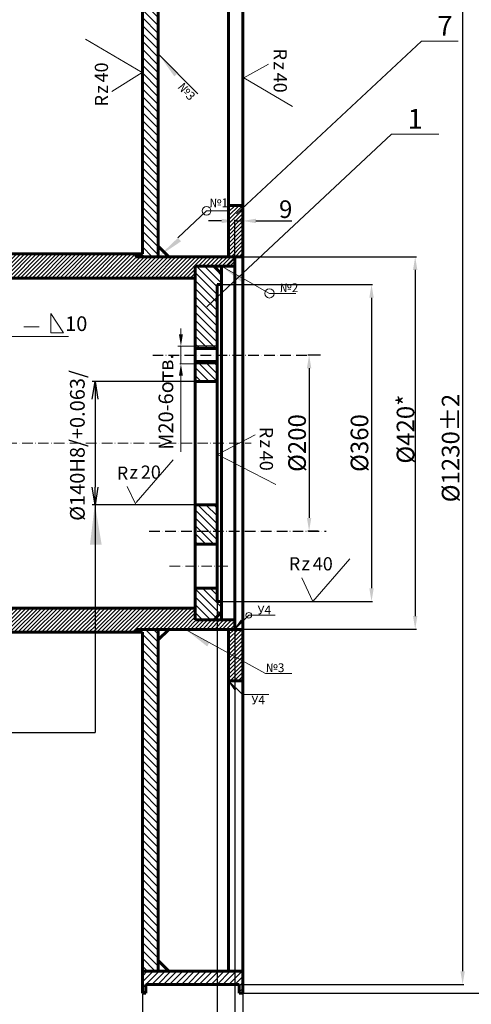
# Model space of a CAD drawing. Units: millimetres. Extents: x 8 to 7534, y 7091 to 12206.
# Drawn here: x 5063 to 5576, y 10524 to 11643 of the extents above; entities that cross this region are included whole.
import ezdxf

# ---------------------------------------------------------------- set-up
doc = ezdxf.new("R2010")
doc.units = ezdxf.units.MM
doc.linetypes.add('ACAD_ISO10W100', pattern=[18, 12, -3, 0, -3])
doc.linetypes.add('K5LT32771', pattern=[0])
for name, color, linetype, lineweight in [('1-Осн-0.6', 7, 'Continuous', 60), ('1-основная-06', 7, 'Continuous', 60), ('2-Тонк-0.2', 7, 'Continuous', 20), ('2-Тонкая. Текст-02', 7, 'Continuous', 20), ('осев.0.2', 7, 'ACAD_ISO10W100', 20), ('основная06', 7, 'Continuous', 60), ('тонк.0.2', 7, 'Continuous', 20)]:
    doc.layers.add(name, color=color, linetype=linetype, lineweight=lineweight)
doc.layers.add('LAYER2VIEW0', color=7, linetype='Continuous')
doc.styles.add('style2', font='TIMES.TTF', dxfattribs={"height": 20})
doc.styles.add('По ГОСТ2.304-81', font='txt.shx', dxfattribs={"height": 2})
doc.dimstyles.new('ISO-25', dxfattribs={"dimtxt": 2.5, "dimasz": 2.5, "dimexe": 1.25, "dimexo": 0.625, "dimtad": 1, "dimtxsty": 'Standard', "dimcen": 2.5, "dimadec": 0, "dimazin": 0, "dimtfac": 1, "dimtmove": 0, "dimatfit": 3, "dimfxl": 0, "dimarcsym": 0})
doc.dimstyles.get("Standard").update_dxf_attribs({"dimtxt": 2.5, "dimasz": 2.5, "dimexe": 1.25, "dimexo": 0.625, "dimtad": 1, "dimdec": 4, "dimdsep": 46, "dimlunit": 6, "dimtxsty": 'Standard', "dimcen": 2.5, "dimadec": 0, "dimazin": 0, "dimtfac": 1, "dimtdec": 4, "dimtmove": 0, "dimatfit": 3, "dimfxl": 0, "dimtolj": 1, "dimtzin": 0, "dimarcsym": 0})
pattern_1 = [(135, (-801.305, 23099.422), (-4.490128, -4.490128), [])]
pattern_2 = [(135, (-801.305, 32738.983), (-4.490128, -4.490128), [])]
pattern_3 = [(45, (6057.1602, -0.098), (2.245064, -2.245064), [])]

# ---------------------------------------------------------------- blocks, each defined once
blk = doc.blocks.new('*D29')
at = {"layer": '2-Тонкая. Текст-02', "color": 0, "lineweight": -2}
for p, q in [((5307.5, 11373.6), (5513.1, 11373.6)), ((5511.8, 11358.6), (5511.8, 10965.4)), ((5307.5, 10950.4), (5513.1, 10950.4))]:
    blk.add_line(p, q, dxfattribs=at)
at = {"layer": '2-Тонкая. Текст-02', "color": 0}
for points in [[(5509.3, 11358.6), (5514.3, 11358.6), (5511.8, 11373.6)], [(5509.3, 10965.4), (5514.3, 10965.4), (5511.8, 10950.4)]]:
    blk.add_solid(points, dxfattribs=at)
at = {"layer": 'Defpoints', "color": 0}
for p in [(5306.9, 11373.6), (5306.9, 10950.4), (5511.8, 10950.4)]:
    blk.add_point(p, dxfattribs=at)
at = {"layer": '2-Тонкая. Текст-02', "color": 0, "insert": (5500.8, 11177.7), "char_height": 20, "attachment_point": 5, "rotation": 90, "style": 'style2'}
blk.add_mtext('\\A1;%%c420*', dxfattribs=at)
blk = doc.blocks.new('*D30')
at = {"layer": 'Defpoints', "color": 0}
for p in [(5315.9, 11414.2), (5306.9, 11374.2), (5315.9, 11374.2)]:
    blk.add_point(p, dxfattribs=at)
at = {"layer": 'тонк.0.2', "color": 0, "lineweight": -2}
for p, q in [((5291.9, 11414.2), (5276.9, 11414.2)), ((5306.9, 11374.8), (5306.9, 11415.4)), ((5306.9, 11414.2), (5315.9, 11414.2)), ((5315.9, 11374.8), (5315.9, 11415.4)), ((5330.9, 11414.2), (5371.5, 11414.2))]:
    blk.add_line(p, q, dxfattribs=at)
at = {"layer": 'тонк.0.2', "color": 0}
for points in [[(5291.9, 11416.7), (5291.9, 11411.7), (5306.9, 11414.2)], [(5330.9, 11416.7), (5330.9, 11411.7), (5315.9, 11414.2)]]:
    blk.add_solid(points, dxfattribs=at)
at = {"layer": 'тонк.0.2', "color": 0, "insert": (5364.7, 11425), "char_height": 20, "attachment_point": 5, "style": 'style2'}
blk.add_mtext('9', dxfattribs=at)
blk = doc.blocks.new('*D32')
at = {"layer": 'Defpoints', "color": 0}
for p in [(5286.9, 10950.2), (5306.9, 10950.2), (5286.9, 10442.7)]:
    blk.add_point(p, dxfattribs=at)
at = {"layer": 'тонк.0.2', "color": 0, "lineweight": -2}
for p, q in [((5286.9, 10949.6), (5286.9, 10441.5)), ((5306.9, 10949.6), (5306.9, 10441.5)), ((5271.9, 10442.7), (5256.9, 10442.7)), ((5286.9, 10442.7), (5306.9, 10442.7)), ((5321.9, 10442.7), (5410.2, 10442.7))]:
    blk.add_line(p, q, dxfattribs=at)
at = {"layer": 'тонк.0.2', "color": 0}
for points in [[(5271.9, 10445.2), (5271.9, 10440.2), (5286.9, 10442.7)], [(5321.9, 10445.2), (5321.9, 10440.2), (5306.9, 10442.7)]]:
    blk.add_solid(points, dxfattribs=at)
at = {"layer": 'тонк.0.2', "color": 0, "insert": (5395.7, 10453.5), "char_height": 20, "attachment_point": 5, "style": 'style2'}
blk.add_mtext('20', dxfattribs=at)
blk = doc.blocks.new('*D33')
at = {"layer": 'Defpoints', "color": 0}
for p in [(5405, 11261.9), (5391.3, 11061.9), (5402.1, 11061.9)]:
    blk.add_point(p, dxfattribs=at)
at = {"layer": 'тонк.0.2', "color": 0, "lineweight": -2}
for p, q in [((5404.3, 11261.9), (5390, 11261.9)), ((5391.3, 11246.9), (5391.3, 11076.9)), ((5401.5, 11061.9), (5390, 11061.9))]:
    blk.add_line(p, q, dxfattribs=at)
at = {"layer": 'тонк.0.2', "color": 0}
for points in [[(5388.8, 11246.9), (5393.8, 11246.9), (5391.3, 11261.9)], [(5388.8, 11076.9), (5393.8, 11076.9), (5391.3, 11061.9)]]:
    blk.add_solid(points, dxfattribs=at)
at = {"layer": 'тонк.0.2', "color": 0, "insert": (5380.2, 11161.9), "char_height": 20, "attachment_point": 5, "rotation": 90, "style": 'style2'}
blk.add_mtext('%%c200', dxfattribs=at)
blk = doc.blocks.new('*D35')
at = {"layer": 'Defpoints', "color": 0}
for p in [(5291.8, 11341.9), (5291.9, 10981.9), (5462.2, 10981.9)]:
    blk.add_point(p, dxfattribs=at)
at = {"layer": 'тонк.0.2', "color": 0, "lineweight": -2}
for p, q in [((5292.5, 11341.9), (5463.4, 11341.9)), ((5462.2, 11326.9), (5462.2, 10996.9)), ((5292.5, 10981.9), (5463.4, 10981.9))]:
    blk.add_line(p, q, dxfattribs=at)
at = {"layer": 'тонк.0.2', "color": 0}
for points in [[(5459.7, 11326.9), (5464.7, 11326.9), (5462.2, 11341.9)], [(5459.7, 10996.9), (5464.7, 10996.9), (5462.2, 10981.9)]]:
    blk.add_solid(points, dxfattribs=at)
at = {"layer": 'тонк.0.2', "color": 0, "insert": (5451.1, 11161.9), "char_height": 20, "attachment_point": 5, "rotation": 90, "style": 'style2'}
blk.add_mtext('%%c360', dxfattribs=at)
blk = doc.blocks.new('*D37')
at = {"layer": 'Defpoints', "color": 0}
for p in [(4327.9, 10536.9), (5315.9, 10536.9), (5315.9, 10274.7)]:
    blk.add_point(p, dxfattribs=at)
at = {"layer": 'тонк.0.2', "color": 0, "lineweight": -2}
for p, q in [((4327.9, 10536.3), (4327.9, 10273.4)), ((5315.9, 10536.3), (5315.9, 10273.4)), ((4342.9, 10274.7), (5300.9, 10274.7))]:
    blk.add_line(p, q, dxfattribs=at)
at = {"layer": 'тонк.0.2', "color": 0}
for points in [[(4342.9, 10277.2), (4342.9, 10272.2), (4327.9, 10274.7)], [(5300.9, 10277.2), (5300.9, 10272.2), (5315.9, 10274.7)]]:
    blk.add_solid(points, dxfattribs=at)
at = {"layer": 'тонк.0.2', "color": 0, "insert": (4821.9, 10285.5), "char_height": 20, "attachment_point": 5, "style": 'style2'}
blk.add_mtext('988%%p2.0', dxfattribs=at)
blk = doc.blocks.new('*D85')
at = {"layer": 'Defpoints', "color": 0}
for p in [(4336.9, 10950.3), (5306.9, 10950.2), (5306.9, 10340.5)]:
    blk.add_point(p, dxfattribs=at)
at = {"layer": 'тонк.0.2', "color": 0, "lineweight": -2}
for p, q in [((4336.9, 10949.7), (4336.9, 10339.3)), ((5306.9, 10949.6), (5306.9, 10339.3)), ((4351.9, 10340.5), (5291.9, 10340.5))]:
    blk.add_line(p, q, dxfattribs=at)
at = {"layer": 'тонк.0.2', "color": 0}
for points in [[(4351.9, 10343), (4351.9, 10338), (4336.9, 10340.5)], [(5291.9, 10343), (5291.9, 10338), (5306.9, 10340.5)]]:
    blk.add_solid(points, dxfattribs=at)
at = {"layer": 'тонк.0.2', "color": 0, "insert": (4821.9, 10351.3), "char_height": 20, "attachment_point": 5, "style": 'style2'}
blk.add_mtext('970*', dxfattribs=at)
blk = doc.blocks.new('*D39')
at = {"layer": 'Defpoints', "color": 0}
for p in [(4356.9, 10975.9), (5286.9, 10981.9), (5286.9, 10412.7)]:
    blk.add_point(p, dxfattribs=at)
at = {"layer": 'тонк.0.2', "color": 0, "lineweight": -2}
for p, q in [((4356.9, 10975.3), (4356.9, 10411.5)), ((5286.9, 10981.3), (5286.9, 10411.5)), ((4371.9, 10412.7), (5271.9, 10412.7))]:
    blk.add_line(p, q, dxfattribs=at)
at = {"layer": 'тонк.0.2', "color": 0}
for points in [[(4371.9, 10415.2), (4371.9, 10410.2), (4356.9, 10412.7)], [(5271.9, 10415.2), (5271.9, 10410.2), (5286.9, 10412.7)]]:
    blk.add_solid(points, dxfattribs=at)
at = {"layer": 'тонк.0.2', "color": 0, "insert": (4821.9, 10423.6), "char_height": 20, "attachment_point": 5, "style": 'style2'}
blk.add_mtext('930*', dxfattribs=at)
blk = doc.blocks.new('*D40')
at = {"layer": 'Defpoints', "color": 0}
for p in [(5311.9, 11776.9), (5311.9, 10546.9), (5565.7, 10546.9)]:
    blk.add_point(p, dxfattribs=at)
at = {"layer": 'тонк.0.2', "color": 0, "lineweight": -2}
for p, q in [((5312.5, 11776.9), (5566.9, 11776.9)), ((5565.7, 11761.9), (5565.7, 10561.9)), ((5312.5, 10546.9), (5566.9, 10546.9))]:
    blk.add_line(p, q, dxfattribs=at)
at = {"layer": 'тонк.0.2', "color": 0}
for points in [[(5563.2, 11761.9), (5568.2, 11761.9), (5565.7, 11776.9)], [(5563.2, 10561.9), (5568.2, 10561.9), (5565.7, 10546.9)]]:
    blk.add_solid(points, dxfattribs=at)
at = {"layer": 'тонк.0.2', "color": 0, "insert": (5554.6, 11156.2), "char_height": 20, "attachment_point": 5, "rotation": 90, "style": 'style2'}
blk.add_mtext('%%c1230%%p2', dxfattribs=at)
blk = doc.blocks.new('*D41')
at = {"layer": 'Defpoints', "color": 0}
for p in [(4441.9, 10536.9), (5201.9, 10536.9), (5201.9, 10484.8)]:
    blk.add_point(p, dxfattribs=at)
at = {"layer": 'тонк.0.2', "color": 0, "lineweight": -2}
for p, q in [((4441.9, 10536.3), (4441.9, 10483.5)), ((5201.9, 10536.3), (5201.9, 10483.5)), ((4456.9, 10484.8), (5186.9, 10484.8))]:
    blk.add_line(p, q, dxfattribs=at)
at = {"layer": 'тонк.0.2', "color": 0}
for points in [[(4456.9, 10487.3), (4456.9, 10482.3), (4441.9, 10484.8)], [(5186.9, 10487.3), (5186.9, 10482.3), (5201.9, 10484.8)]]:
    blk.add_solid(points, dxfattribs=at)
at = {"layer": 'тонк.0.2', "color": 0, "insert": (4821.9, 10495.6), "char_height": 20, "attachment_point": 5, "style": 'style2'}
blk.add_mtext('760%%p2.0', dxfattribs=at)
blk = doc.blocks.new('_OPEN')
at = {"color": 0, "linetype": 'ByBlock'}
for p, q in [((-1, 0.167), (0, 0)), ((0, 0), (-1, -0.167)), ((0, 0), (-1, 0))]:
    blk.add_line(p, q, dxfattribs=at)
blk = doc.blocks.new('*D45')
at = {"layer": 'Defpoints', "color": 0}
for p in [(5315.9, 11786.9), (5315.9, 10536.9), (5621.2, 10536.9)]:
    blk.add_point(p, dxfattribs=at)
at = {"layer": 'тонк.0.2', "color": 0, "lineweight": -2}
for p, q in [((5316.5, 11786.9), (5622.4, 11786.9)), ((5621.2, 11771.9), (5621.2, 10551.9)), ((5316.5, 10536.9), (5622.4, 10536.9))]:
    blk.add_line(p, q, dxfattribs=at)
at = {"layer": 'тонк.0.2', "color": 0}
for points in [[(5618.7, 11771.9), (5623.7, 11771.9), (5621.2, 11786.9)], [(5618.7, 10551.9), (5623.7, 10551.9), (5621.2, 10536.9)]]:
    blk.add_solid(points, dxfattribs=at)
at = {"layer": 'тонк.0.2', "color": 0, "insert": (5610.1, 11161.9), "char_height": 20, "attachment_point": 5, "rotation": 90, "style": 'style2'}
blk.add_mtext('%%c1250%%p2', dxfattribs=at)

msp = doc.modelspace()

# ---------------------------------------------------------------- hatches: boundary and pattern name
h = msp.add_hatch()
h.set_pattern_fill('ANSI31', color=0, scale=2, angle=90, style=0)
h.set_pattern_definition(pattern_1)
h.paths.add_polyline_path([(5219.87592, 11761.88876), (5201.87585, 11761.88876), (5201.87585, 11741.0129), (5201.87584, 11741.0129), (5201.87584, 11379.88815), (5201.87584, 11376.88814), (5198.87583, 11376.88814), (5194.87587, 11376.88814), (5194.87587, 11373.5548), (5219.87587, 11373.5548)])
h = msp.add_hatch()
h.set_pattern_fill('ANSI31', color=0, scale=2, angle=90, style=0)
h.set_pattern_definition(pattern_1)
h.paths.add_polyline_path([(5219.87587, 10950.22063), (5194.87587, 10950.22063), (5194.87587, 10946.88729), (5198.87583, 10946.88729), (5201.81993, 10946.88729), (5201.87584, 10946.88729), (5201.87584, 10943.88728), (5201.87584, 10561.88667), (5219.87592, 10561.88667)])
at = {"layer": '2-Тонк-0.2'}
h = msp.add_hatch(dxfattribs=at)
h.set_pattern_fill('ANSI31', color=256, angle=90, style=0)
h.set_pattern_definition([(45, (6057.084, 4e-06), (2.245064, -2.245064), [])])
h.paths.add_polyline_path([(5299.80661, 11431.88772), (5315.80661, 11431.88772), (5315.80661, 11373.45672), (5299.80661, 11373.45672)])
h = msp.add_hatch(dxfattribs=at)
h.set_pattern_fill('ANSI31', color=256, style=0)
h.paths.add_polyline_path([(5306.87938, 11373.5548), (5194.87587, 11373.5548), (5194.87587, 11376.88814), (4973.33171, 11376.88814), (4962.46873, 11349.38809), (5261.87596, 11349.38809), (5261.87596, 11362.88812), (5306.87938, 11362.88812)])
h = msp.add_hatch(dxfattribs=at)
h.set_pattern_fill('ANSI31', color=0, scale=2, angle=90, style=0)
h.set_pattern_definition(pattern_2)
h.paths.add_polyline_path([(5286.87601, 11341.88772), (5291.8047, 11341.88772), (5291.82581, 11341.88772), (5291.82581, 11347.88808), (5291.8036, 11347.88808), (5291.8025, 11353.87798), (5283.36482, 11362.88812), (5261.87596, 11362.88812), (5261.87596, 11271.88794), (5286.87601, 11271.88794)])
h.paths.add_polyline_path([(5286.87601, 11271.88794), (5261.87596, 11271.88794), (5261.87596, 11269.22126), (5286.87601, 11269.22126)])
h.paths.add_polyline_path([(5286.87601, 11254.55457), (5261.87596, 11254.55457), (5261.87596, 11251.8879), (5286.87601, 11251.8879)])
h.paths.add_polyline_path([(5286.87601, 11251.8879), (5262.28651, 11251.8879), (5261.87596, 11251.47734), (5261.87596, 11231.88786), (5286.87601, 11231.88786)])
h = msp.add_hatch(dxfattribs=at)
h.set_pattern_fill('ANSI31', color=0, scale=2, angle=90, style=0)
h.set_pattern_definition(pattern_2)
h.paths.add_polyline_path([(5286.87601, 11091.88758), (5261.87596, 11091.88758), (5261.87596, 11061.88752), (5286.87601, 11061.88752)])
h.paths.add_polyline_path([(5286.87601, 11061.88752), (5261.87596, 11061.88752), (5261.87596, 11047.12642), (5286.87601, 11047.12642)])
h = msp.add_hatch(dxfattribs=at)
h.set_pattern_fill('ANSI31', color=0, scale=2, angle=90, style=0)
h.set_pattern_definition(pattern_2)
h.paths.add_polyline_path([(5291.87078, 10981.88863), (5286.87601, 10981.88772), (5286.87601, 10997.12642), (5261.87596, 10997.12642), (5261.87596, 10960.88731), (5283.36482, 10960.88731), (5291.87297, 10969.9727)])
h = msp.add_hatch(dxfattribs=at)
h.set_pattern_fill('ANSI31', color=256, style=0)
h.paths.add_polyline_path([(4821.87508, 10974.38734), (4496.12922, 10974.38734), (4496.12922, 10946.88729), (4821.87508, 10946.88729)])
h.paths.add_polyline_path([(5148.10493, 10974.38734), (4951.87584, 10974.38734), (4821.87508, 10974.38734), (4821.87508, 10946.88729), (5148.10493, 10946.88729)])
h = msp.add_hatch(dxfattribs=at)
h.set_pattern_fill('ANSI31', color=256, style=0)
h.paths.add_polyline_path([(5261.87596, 10974.38734), (5148.10493, 10974.38734), (5148.10493, 10946.88729), (5194.87587, 10946.88729), (5194.87587, 10950.22063), (5306.87938, 10950.22063), (5306.87938, 10960.88731), (5261.87596, 10960.88731)])
for points in [[(5315.57329, 10959.04196), (5314.0202, 10960.60742), (5306.87938, 10950.4168)], [(5299.8759, 10891.88772), (5307.01672, 10881.6971), (5308.56981, 10883.26256)]]:
    msp.add_hatch(color=256, dxfattribs=at).paths.add_polyline_path(points)
h = msp.add_hatch(dxfattribs=at)
h.set_pattern_fill('ANSI31', color=256, angle=90, style=0)
h.set_pattern_definition(pattern_3)
h.paths.add_polyline_path([(5299.87443, 10950.22062), (5315.88291, 10950.22062), (5315.88291, 10948.33366, -0.2008497095), (5299.87443, 10935.00053)])
h = msp.add_hatch(dxfattribs=at)
h.set_pattern_fill('ANSI31', color=256, angle=90, style=0)
h.set_pattern_definition(pattern_3)
h.paths.add_polyline_path([(5299.87443, 10935.00053, 0.2008497095), (5315.88291, 10948.33366), (5315.88291, 10891.78962), (5299.87443, 10891.78962)])
at = {"layer": '2-Тонкая. Текст-02', "lineweight": 20}
for points in [[(5241.98902, 11582.0807), (5220.29948, 11603.95136), (5238.27634, 11578.28571)], [(5242.1275, 11394.85278), (5219.87451, 11373.55567), (5245.85585, 11391.07319)], [(5319.10572, 11347.89943), (5291.99911, 11362.52796), (5316.65527, 11343.18974)], [(5277.98448, 10935.592), (5250.87787, 10950.22053), (5275.53403, 10930.88231)]]:
    msp.add_hatch(color=0, dxfattribs=at).paths.add_polyline_path(points)
h = msp.add_hatch(color=1, dxfattribs=at)
h.paths.add_polyline_path([(5147.89419, 11092.77239), (5142.39735, 11046.50167), (5147.89419, 11046.437)])
h.paths.add_polyline_path([(5147.89419, 11092.77239), (5147.89419, 11046.437), (5155.63193, 11046.34596)])
at = {"layer": 'тонк.0.2'}
h = msp.add_hatch(dxfattribs=at)
h.set_pattern_fill('ANSI31', color=0, scale=2, style=0)
h.set_pattern_definition([(45, (1031.126, 18204.863), (-4.490128, 4.490128), [])])
h.paths.add_polyline_path([(5306.87938, 11373.5548), (5299.59838, 11373.5548), (5294.97539, 11362.88812), (5306.87938, 11362.88812)])
h = msp.add_hatch(dxfattribs=at)
h.set_pattern_fill('ANSI31', color=0, scale=1.5, style=0)
h.set_pattern_definition([(45, (1031.126, 18104.863), (-3.367596, 3.367596), [])])
h.paths.add_polyline_path([(4437.87431, 10546.88664), (4437.87431, 10536.88662), (4441.87432, 10536.88662), (4441.87432, 10561.88667), (4327.87409, 10561.88667), (4327.87409, 10536.88662), (4331.8741, 10536.88662), (4331.8741, 10546.88664)])
h.paths.add_polyline_path([(5311.87606, 10546.88664), (5311.87606, 10536.88662), (5315.87607, 10536.88662), (5315.87607, 10561.88672), (5201.87584, 10561.88667), (5201.87584, 10536.88662), (5205.87585, 10536.88662), (5205.87585, 10546.88664)])

# ---------------------------------------------------------------- linework, layer by layer
at = {"color": 0, "linetype": 'ByBlock'}
msp.add_line((5201.87584, 11409.38821), (5201.87584, 11459.13367), dxfattribs=at)
at = {"color": 0}
msp.add_line((5261.87596, 11340.38807), (5261.87596, 11361.88811), dxfattribs=at)
at = {"layer": '1-Осн-0.6', "color": 0}
for p, q in [((5219.87587, 11385.5548), (5219.87587, 11761.88876)), ((5291.87464, 11353.80095), (5283.36482, 11362.88812)), ((5291.80084, 11362.88812), (5284.37767, 11362.88812)), ((5288.08925, 11362.88812), (5291.80084, 11362.88812)), ((5286.87601, 11341.88772), (5291.82581, 11341.88772)), ((5261.87596, 11047.12642), (5286.87601, 11047.12642)), ((5261.87596, 10997.12642), (5286.87601, 10997.12642)), ((5286.87601, 10981.88772), (5291.87078, 10981.88863)), ((5291.87464, 10969.97448), (5283.36482, 10960.88731))]:
    msp.add_line(p, q, dxfattribs=at)
at = {"layer": '1-Осн-0.6'}
for p, q in [((5299.8759, 11431.88772), (5315.80661, 11431.88772)), ((5299.87587, 11373.5548), (5315.87587, 11373.5548)), ((5299.87587, 10950.22063), (5315.87587, 10950.22063)), ((5315.88438, 10891.88772), (5299.8759, 10891.88772))]:
    msp.add_line(p, q, dxfattribs=at)
at = {"layer": '1-Осн-0.6', "color": 0, "lineweight": 60}
msp.add_line((5219.87587, 11385.5548), (5231.87587, 11373.5548), dxfattribs=at)
at = {"layer": '1-основная-06', "color": 0, "linetype": 'K5LT32771', "lineweight": 60}
for p, q in [((5201.87584, 11786.88881), (5201.87584, 11379.88815)), ((5219.87587, 11761.88876), (5219.87587, 11373.5548)), ((5306.87938, 11373.5548), (5306.87938, 10950.22063)), ((5315.87607, 10536.88662), (5315.87607, 11045.63748)), ((5201.87584, 10536.88662), (5201.87584, 10943.88728)), ((5219.87592, 10561.88667), (5219.87588, 10950.22063)), ((5205.87585, 10546.88664), (5311.87606, 10546.88664)), ((5205.87585, 10536.88662), (5205.87585, 10546.88664)), ((5311.87606, 10536.88662), (5311.87606, 10546.88664))]:
    msp.add_line(p, q, dxfattribs=at)
at = {"layer": '1-основная-06', "color": 0, "lineweight": 60, "ltscale": 3}
for p, q in [((5315.87607, 11786.88881), (5315.87607, 11045.63748)), ((5261.87596, 11362.88812), (5261.87596, 10960.88731)), ((5286.87601, 10981.88772), (5286.87601, 11341.88772)), ((5286.87601, 11231.88786), (5261.87596, 11231.88786)), ((5286.87601, 11091.88758), (5261.87596, 11091.88758)), ((5261.87596, 11091.88758), (5286.87601, 11091.88758))]:
    msp.add_line(p, q, dxfattribs=at)
at = {"layer": '1-основная-06', "color": 0, "linetype": 'Continuous', "lineweight": 60}
for p, q in [((5198.87583, 11376.88814), (4444.87433, 11376.88814)), ((5261.87596, 11362.88812), (5306.87938, 11362.88812)), ((5261.87596, 11349.38809), (4951.87584, 11349.38809)), ((5261.87596, 10974.38734), (4951.87584, 10974.38734)), ((5261.87596, 10960.88731), (5306.87938, 10960.88731)), ((5198.87583, 10946.88729), (4444.87433, 10946.88729)), ((5201.87584, 10561.88667), (5315.87607, 10561.88672)), ((5201.87584, 10536.88662), (5205.87585, 10536.88662)), ((5311.87606, 10536.88662), (5315.87607, 10536.88662))]:
    msp.add_line(p, q, dxfattribs=at)
at = {"layer": '1-основная-06', "color": 0, "lineweight": 60}
for p, q in [((5198.87583, 11376.88814), (5201.87584, 11376.88814)), ((5201.87584, 11379.88815), (5201.87584, 11376.88814)), ((5306.87938, 11373.5548), (5194.87587, 11373.5548)), ((5306.87938, 10950.22063), (5194.87587, 10950.22063)), ((5198.87583, 10946.88729), (5201.87584, 10946.88729)), ((5198.87583, 10946.88729), (5201.81993, 10946.88729)), ((5201.87584, 10943.88728), (5201.87584, 10946.88729)), ((5219.87588, 10938.22063), (5231.87587, 10950.22063)), ((5231.87592, 10561.88668), (5219.87592, 10573.88667))]:
    msp.add_line(p, q, dxfattribs=at)
at = {"layer": '1-основная-06', "color": 0, "linetype": 'Continuous', "lineweight": 60, "ltscale": 3}
for p, q in [((5291.80084, 11362.88812), (5291.87464, 10960.88731)), ((5261.87596, 11269.22126), (5286.87601, 11269.22126)), ((5286.87601, 11254.55457), (5261.87596, 11254.55457))]:
    msp.add_line(p, q, dxfattribs=at)
at = {"layer": '2-Тонк-0.2', "color": 4}
for p, q in [((5261.87596, 11231.88786), (5261.87596, 11226.88786)), ((5261.87596, 11091.88758), (5261.87596, 11096.88758))]:
    msp.add_line(p, q, dxfattribs=at)
at = {"layer": '2-Тонк-0.2'}
for p, q in [((5306.87938, 10950.4168), (5322.78642, 10966.19805)), ((5322.78642, 10966.19805), (5350.05978, 10966.19805)), ((5306.87938, 10950.4168), (5314.0202, 10960.60742)), ((5314.0202, 10960.60742), (5315.57329, 10959.04196)), ((5299.8759, 10891.88772), (5315.78294, 10876.10647)), ((5299.8759, 10891.88772), (5307.01672, 10881.6971)), ((5307.01672, 10881.6971), (5308.56981, 10883.26256)), ((5315.78294, 10876.10647), (5343.0563, 10876.10647))]:
    msp.add_line(p, q, dxfattribs=at)
for centre, radius in [((5346.20509, 11331.90781), 5.23509), ((5322.78642, 10966.19805), 3.19794)]:
    msp.add_circle(centre, radius, dxfattribs=at)
at = {"layer": '2-Тонкая. Текст-02', "color": 0, "lineweight": 20}
for p, q in [((5201.69657, 11582.71111), (5137.40873, 11620.80081)), ((5219.3638, 11604.59673), (5264.91515, 11558.64909)), ((5345.32659, 11592.33958), (5317.05457, 11576.70039)), ((5167.11021, 11561.28804), (5201.69657, 11582.71111)), ((5317.05457, 11576.70039), (5372.60006, 11544.11398)), ((5242.17314, 11394.83846), (5274.8234, 11425.75179)), ((5297.89815, 11425.7311), (5274.8234, 11425.75179)), ((5291.80084, 11362.88812), (5346.20509, 11331.90781)), ((5346.20509, 11331.90781), (5376.13324, 11331.90781)), ((5097.79553, 11309.2075), (5097.79553, 11287.26633)), ((5112.15369, 11287.26633), (5097.79553, 11309.2075)), ((5067.05517, 11293.892), (5084.49752, 11293.892)), ((5097.79553, 11287.26633), (5112.15369, 11287.26633)), ((5022.35423, 11282.89718), (5064.37176, 11282.89718)), ((5064.37176, 11282.89718), (5117.78436, 11282.89718)), ((5330.18403, 11171.19127), (5287.10375, 11148.82212)), ((5194.88281, 11094.27887), (5236.85569, 11142.83852)), ((5287.10375, 11148.82212), (5353.42619, 11114.74749)), ((5184.60211, 11112.58833), (5194.24013, 11092.72302)), ((5395.65667, 10981.88863), (5437.62955, 11030.44829)), ((5383.00474, 11008.8854), (5395.65667, 10981.88863)), ((5322.78642, 10966.19805), (5352.71457, 10966.19805)), ((5289.97588, 10957.11308), (5289.97588, 10957.11308)), ((5250.87763, 10950.22063), (5341.56018, 10900.18837)), ((5341.56018, 10900.18837), (5371.48832, 10900.18837)), ((5315.78294, 10876.10647), (5345.71109, 10876.10647))]:
    msp.add_line(p, q, dxfattribs=at)
at = {"layer": '2-Тонкая. Текст-02', "color": 0}
for p, q in [((5308.90208, 11422.25739), (5519.02035, 11618.40075)), ((5519.02035, 11618.40075), (5560.49819, 11618.40075)), ((5274.9419, 11316.66457), (5485.06018, 11512.80792)), ((5485.06018, 11512.80792), (5538.54482, 11512.80792))]:
    msp.add_line(p, q, dxfattribs=at)
at = {"layer": '2-Тонкая. Текст-02', "color": 1, "lineweight": 20}
for p, q in [((5245.67851, 11285.2213), (5245.67851, 11291.88798)), ((5245.67851, 11271.88794), (5245.67851, 11251.8879))]:
    msp.add_line(p, q, dxfattribs=at)
at = {"layer": '2-Тонкая. Текст-02', "color": 1}
msp.add_line((5245.67851, 11238.55454), (5245.67851, 11152.00732), dxfattribs=at)
at = {"layer": '2-Тонкая. Текст-02', "color": 0, "ltscale": 3}
for q in [(5261.87596, 11231.88786), (5286.87601, 11231.88786)]:
    msp.add_line((5286.87601, 11231.88786), q, dxfattribs=at)
at = {"layer": '2-Тонкая. Текст-02', "color": 0, "lineweight": 20}
msp.add_circle((5274.8234, 11425.75179), 5.00001, dxfattribs=at)
at = {"layer": '2-Тонкая. Текст-02', "color": 1, "lineweight": 20}
for points in [[(5243.45628, 11285.2213), (5247.90073, 11285.2213), (5245.67851, 11271.88794)], [(5243.45628, 11238.55454), (5247.90073, 11238.55454), (5245.67851, 11251.8879)]]:
    msp.add_solid(points, dxfattribs=at)
at = {"layer": 'Defpoints', "color": 0, "linetype": 'ByBlock'}
for p in [(5201.87584, 11454.13366), (5201.87584, 11409.38821)]:
    msp.add_point(p, dxfattribs=at)
at = {"layer": 'LAYER2VIEW0', "color": 0, "linetype": 'Continuous', "ltscale": 3}
for p, q in [((5286.87601, 11271.88794), (5261.87596, 11271.88794)), ((5286.87601, 11251.8879), (5261.87596, 11251.8879)), ((5261.87596, 11251.47734), (5262.28651, 11251.8879)), ((5148.10493, 11024.56761), (5148.10493, 11024.56761)), ((5148.10493, 11024.56761), (5148.10493, 11024.56761))]:
    msp.add_line(p, q, dxfattribs=at)
at = {"layer": 'LAYER2VIEW0', "color": 0, "linetype": 'ACAD_ISO10W100'}
for p, q in [((5213.63756, 11261.88792), (5391.26034, 11261.88792)), ((5209.77618, 11061.88752), (5410.56722, 11061.88752))]:
    msp.add_line(p, q, dxfattribs=at)
at = {"layer": 'LAYER2VIEW0', "color": 0, "linetype": 'Continuous'}
for p, q in [((5261.87596, 11231.88786), (5144.77159, 11231.88786)), ((5261.87596, 11091.88758), (5144.77159, 11091.88758))]:
    msp.add_line(p, q, dxfattribs=at)
at = {"layer": 'LAYER2VIEW0', "color": 1, "linetype": 'Continuous'}
for p, q in [((5148.10493, 11211.88782), (5148.10493, 11111.88762)), ((5148.10493, 11091.88758), (5148.10493, 11024.56761))]:
    msp.add_line(p, q, dxfattribs=at)
at = {"layer": 'LAYER2VIEW0', "color": 1, "linetype": 'Continuous', "ltscale": 3}
for p in [(5148.10493, 11091.88758), (4849.11635, 10833.22955)]:
    msp.add_line(p, (5148.10493, 10833.22955), dxfattribs=at)
at = {"layer": 'осев.0.2', "color": 0}
for p, q in [((4305.07566, 11161.88772), (5325.27724, 11161.88772)), ((5299.02734, 11022.12642), (5231.0825, 11022.12642))]:
    msp.add_line(p, q, dxfattribs=at)
at = {"layer": 'основная06', "color": 0}
for p, q in [((5299.87587, 11373.5548), (5299.87603, 11761.88872)), ((5194.87587, 11373.5548), (5194.87587, 11376.88814)), ((5194.87587, 10950.22063), (5194.87587, 10946.88729)), ((5299.87587, 10950.22063), (5299.87603, 10561.88671))]:
    msp.add_line(p, q, dxfattribs=at)
at = {"layer": 'тонк.0.2', "color": 1}
for p, q in [((5261.87596, 11271.88794), (5242.26193, 11271.88794)), ((5261.87596, 11251.8879), (5244.35636, 11251.8879))]:
    msp.add_line(p, q, dxfattribs=at)

# ---------------------------------------------------------------- block references
at = {"layer": 'LAYER2VIEW0', "color": 1, "linetype": 'Continuous', "xscale": 20.00003994000144, "yscale": 20.00003994000144, "zscale": 20.00003994}
for p, rotation in [((5148.10493, 11231.88786), 90), ((5148.10493, 11091.88758), 270)]:
    msp.add_blockref('_OPEN', p, dxfattribs=dict(at, rotation=rotation))

# ---------------------------------------------------------------- texts
at = {"layer": '2-Тонкая. Текст-02', "color": 1, "lineweight": 20, "oblique": 10}
msp.add_text('М20-6отв.', height=16.6667, rotation=90, dxfattribs=at).set_placement((5236.93323, 11154.19884))
at = {"layer": '2-Тонкая. Текст-02', "color": 0, "char_height": 22.5000449, "width": 59.99, "attachment_point": 5, "style": 'По ГОСТ2.304-81'}
for s, insert in [('{\\fTimes New Roman Cyr|b0|i0|c0|p18;7}', (5545.64033, 11635.78323)), ('{\\fTimes New Roman Cyr|b0|i0|c0|p18;1}', (5511.68015, 11530.19041))]:
    msp.add_mtext(s, dxfattribs=dict(at, insert=insert))
at = {"layer": '2-Тонкая. Текст-02', "color": 0, "lineweight": 20, "attachment_point": 1}
for s, insert, char_height, width, rotation in [('R', (5365.98073, 11609.97648), 15.00003, 140.4986806, 270), ('{\\fTimes New Roman|b0|i0|c204|p18;40}', (5147.85401, 11571.55664), 15.00003, 45.0767567, 90), ('z', (5366.13891, 11595.55475), 15.00003, 40.9787818, 270), ('{\\fTimes New Roman|b0|i0|c204|p18;40}', (5366.00463, 11582.66466), 15.00003, 45.0767567, 270), ('z', (5147.71973, 11558.66654), 15.00003, 40.9787818, 90), ('{\\fTimes New Roman|b0|i0|c204|p18;№3}', (5248.90962, 11572.59002), 10.00002, 37.9177424, 311.50510598), ('R', (5147.87791, 11544.24481), 15.00003, 140.4986806, 90), ('R', (5350.23898, 11180.44907), 15.00003, 140.4986806, 270), ('z', (5350.39716, 11166.02734), 15.00003, 40.9787818, 270), ('{\\fTimes New Roman|b0|i0|c204|p18;40}', (5350.26289, 11153.13725), 15.00003, 45.0767567, 270)]:
    msp.add_mtext(s, dxfattribs=dict(at, insert=insert, char_height=char_height, width=width, rotation=rotation))
at = {"layer": '2-Тонкая. Текст-02', "color": 0, "lineweight": 20}
for s, insert, char_height, width, attachment_point in [('{\\fTimes New Roman|b0|i0|c204|p18;№1}', (5278.1001, 11439.77528), 10.00002, 20.5333743, 1), ('{\\fTimes New Roman|b0|i0|c204|p18;№2}', (5357.84561, 11343.34818), 10.00002, 20.5333743, 1), ('{\\fTimes New Roman|b0|i0|c204|p18;10}', (5114.12442, 11305.83197), 16.6667, 40.8224149, 1), ('R', (5172.79192, 11135.24331), 15.00003, 140.4986806, 1), ('z', (5187.21372, 11136.46347), 15.00003, 40.9787818, 1), ('{\\fTimes New Roman|b0|i0|c204|p18;20}', (5200.10381, 11136.3292), 15.00003, 45.0767567, 1), ('R', (5368.17104, 11032.2312), 15.00003, 140.4986806, 1), ('{\\fTimes New Roman|b0|i0|c204|p18;4}0', (5395.48287, 11032.25511), 15.00003, 45.0767567, 1), ('z', (5382.59277, 11032.38939), 15.00003, 40.9787818, 1), ('{\\fTimes New Roman|b0|i0|c204|p18;У4}', (5332.7235, 10977.23569), 10.00002, 20.5333743, 1), ('{\\fTimes New Roman|b0|i0|c204|p18;№3}', (5342.05163, 10911.62874), 10.00002, 20.5333743, 1), ('{\\fTimes New Roman|b0|i0|c204|p18;У4}', (5325.72002, 10865.06883), 10.00002, 20.5333743, 7)]:
    msp.add_mtext(s, dxfattribs=dict(at, insert=insert, char_height=char_height, width=width, attachment_point=attachment_point))
at = {"layer": 'тонк.0.2', "color": 1, "linetype": 'Continuous', "insert": (5128.0287, 11159.10319), "char_height": 16.6667, "attachment_point": 5, "rotation": 90}
msp.add_mtext('{\\fTimes New Roman|b0|i0|c204|p18;%%c140Н8/+0.063/}', dxfattribs=at)

# ---------------------------------------------------------------- dimensions: what is measured, and where the dimension line sits
at = {"layer": '2-Тонкая. Текст-02', "color": 1}
dim = msp.add_linear_dim(base=(5511.84548, 10950.4168), p1=(5306.87938, 11373.5548), p2=(5306.87938, 10950.4168), angle=90, text='%%c420*', dimstyle='Standard', override={"dimasz": 15, "dimtxsty": 'style2'}, dxfattribs=at)
dim.commit()
dim.dimension.update_dxf_attribs({"geometry": '*D29', "text_midpoint": (5511.84548, 11177.68718), "dimtype": 160})
at = {"layer": 'тонк.0.2', "color": 1}
for base, p1, p2, text, picture, middle in [((5621.1513, 10536.88662), (5315.87607, 11786.88881), (5315.87607, 10536.88662), '%%c1250%%p2', '*D45', (5610.09371, 11161.88772)), ((5462.18997, 10981.88863), (5291.82581, 11341.88772), (5291.87206, 10981.88863), '%%c360', '*D35', (5451.13238, 11161.88817)), ((5391.26034, 11061.88752), (5404.96763, 11261.88792), (5402.14872, 11061.88752), '%%c200', '*D33', (5380.20275, 11161.88772))]:
    dim = msp.add_linear_dim(base=base, p1=p1, p2=p2, angle=90, text=text, dimstyle='ISO-25', override={"dimasz": 15, "dimtxsty": 'style2'}, dxfattribs=at)
    dim.commit()
    dim.dimension.update_dxf_attribs({"geometry": picture, "text_midpoint": middle})
dim = msp.add_linear_dim(base=(5565.6854, 10546.88664), p1=(5311.87606, 11776.88879), p2=(5311.87606, 10546.88664), angle=90, text='%%c1230%%p2', dimstyle='ISO-25', override={"dimasz": 15, "dimtxsty": 'style2'}, dxfattribs=at)
dim.commit()
dim.dimension.update_dxf_attribs({"geometry": '*D40', "text_midpoint": (5565.6854, 11156.16276), "dimtype": 160})
for base, p1, p2, picture, middle in [((5315.87607, 11414.19925), (5306.87938, 11374.19508), (5315.87607, 11374.19508), '*D30', (5364.68949, 11414.19925)), ((5286.87601, 10442.73865), (5306.87938, 10950.22063), (5286.87601, 10950.22063), '*D32', (5395.65411, 10442.73865))]:
    dim = msp.add_linear_dim(base=base, p1=p1, p2=p2, dimstyle='ISO-25', override={"dimasz": 15, "dimtxsty": 'style2'}, dxfattribs=at)
    dim.commit()
    dim.dimension.update_dxf_attribs({"geometry": picture, "text_midpoint": middle, "dimtype": 160})
for base, p1, p2, text, picture, middle in [((5286.87601, 10412.73865), (4356.87415, 10975.88734), (5286.87601, 10981.88772), '930*', '*D39', (4821.87508, 10412.73865)), ((5306.87938, 10340.51918), (4336.87078, 10950.31871), (5306.87938, 10950.22063), '970*', '*D85', (4821.87508, 10340.51918)), ((5315.87607, 10274.69592), (4327.87409, 10536.88662), (5315.87607, 10536.88662), '988%%p2.0', '*D37', (4821.87508, 10274.69592)), ((5201.87584, 10484.78274), (4441.87432, 10536.88662), (5201.87584, 10536.88662), '760%%p2.0', '*D41', (4821.87508, 10484.78274))]:
    dim = msp.add_linear_dim(base=base, p1=p1, p2=p2, text=text, dimstyle='ISO-25', override={"dimasz": 15, "dimtxsty": 'style2'}, dxfattribs=at)
    dim.commit()
    dim.dimension.update_dxf_attribs({"geometry": picture, "text_midpoint": middle, "dimtype": 160})

doc.saveas('drawing.dxf')
